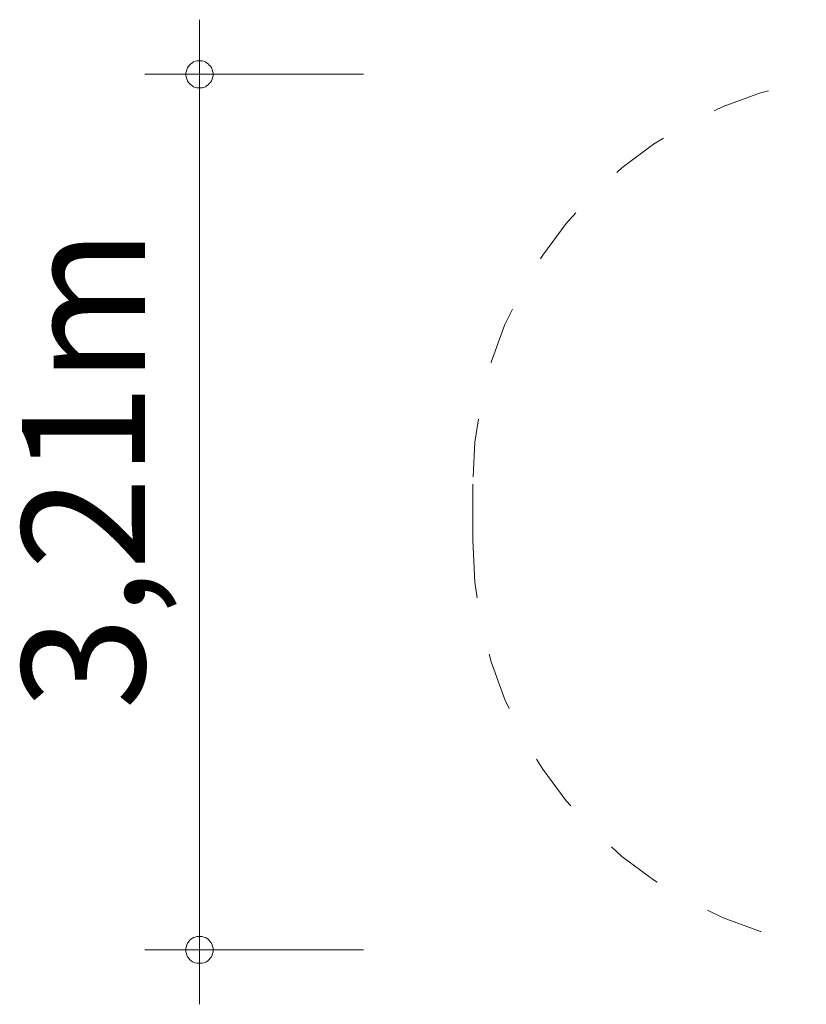
# Model space of a CAD drawing. Units: millimetres. Extents: x 280.6 to 310.4, y 172.9 to 212.2.
# Drawn here: x 280.6 to 295, y 172.9 to 190.9 of the extents above; entities that cross this region are included whole.
import ezdxf

# ---------------------------------------------------------------- set-up
doc = ezdxf.new("R2010")
doc.units = ezdxf.units.MM
doc.header["$MEASUREMENT"] = 0
for name, pattern in [('AI-Linetype-0', [2.116667, 1.058333, -1.058333]), ('AI-Linetype-1', [2.116667, 1.058333, -1.058333]), ('AI-Linetype-2', [2.116667, 1.058333, -1.058333]), ('AI-Linetype-3', [2.116667, 1.058333, -1.058333]), ('AI-Linetype-4', [2.116667, 1.058333, -1.058333]), ('AI-Linetype-5', [2.116667, 1.058333, -1.058333]), ('AI-Linetype-6', [2.116667, 1.058333, -1.058333]), ('AI-Linetype-7', [2.116667, 1.058333, -1.058333])]:
    doc.linetypes.add(name, pattern=pattern)
doc.layers.add('Ebene 1', color=7, linetype='Continuous', lineweight=0)

# ---------------------------------------------------------------- blocks, each defined once
blk = doc.blocks.new('Block_1')
at = {"layer": 'Ebene 1', "color": 250, "linetype": 'AI-Linetype-0', "lineweight": 18}
blk.add_line((301.855, 189.885), (296.355, 189.885), dxfattribs=at)
at = {"layer": 'Ebene 1', "color": 250, "linetype": 'AI-Linetype-2', "lineweight": 18}
blk.add_line((288.855, 182.385), (288.855, 181.36), dxfattribs=at)
at = {"layer": 'Ebene 1', "color": 250, "linetype": 'AI-Linetype-6', "lineweight": 18}
blk.add_line((309.355, 181.36), (309.355, 182.385), dxfattribs=at)
at = {"layer": 'Ebene 1', "color": 250, "linetype": 'AI-Linetype-4', "lineweight": 18}
blk.add_line((296.355, 173.86), (301.855, 173.86), dxfattribs=at)
at = {"layer": 'Ebene 1', "color": 250, "linetype": 'AI-Linetype-1', "lineweight": 18}
blk.add_open_spline([(296.355, 189.885), (292.212, 189.885), (288.855, 186.527), (288.855, 182.385)], degree=3, dxfattribs=at)
at = {"layer": 'Ebene 1', "color": 250, "linetype": 'AI-Linetype-7', "lineweight": 18}
blk.add_open_spline([(309.355, 182.385), (309.355, 186.527), (305.997, 189.885), (301.855, 189.885)], degree=3, dxfattribs=at)
at = {"layer": 'Ebene 1', "color": 250, "linetype": 'AI-Linetype-3', "lineweight": 18}
blk.add_open_spline([(288.855, 181.36), (288.855, 177.218), (292.212, 173.86), (296.355, 173.86)], degree=3, dxfattribs=at)
at = {"layer": 'Ebene 1', "color": 250, "linetype": 'AI-Linetype-5', "lineweight": 18}
blk.add_open_spline([(301.855, 173.86), (305.997, 173.86), (309.355, 177.218), (309.355, 181.36)], degree=3, dxfattribs=at)

msp = doc.modelspace()

# ---------------------------------------------------------------- linework, layer by layer
at = {"layer": 'Ebene 1', "color": 250, "lineweight": 18}
for p, q in [((283.855, 189.885), (283.855, 190.885)), ((286.855, 189.885), (282.855, 189.885)), ((283.855, 189.885), (283.855, 172.865)), ((286.855, 173.865), (282.855, 173.865))]:
    msp.add_line(p, q, dxfattribs=at)
for points in [[(284.105, 189.885), (284.105, 189.915), (284.095, 189.945), (284.085, 189.975), (284.075, 190.005), (284.055, 190.035), (284.035, 190.055), (284.015, 190.075), (283.985, 190.095), (283.965, 190.115), (283.935, 190.125), (283.905, 190.135), (283.875, 190.135), (283.835, 190.135), (283.805, 190.135), (283.775, 190.125), (283.745, 190.115), (283.725, 190.095), (283.695, 190.075), (283.675, 190.055), (283.655, 190.035), (283.635, 190.005), (283.625, 189.975), (283.615, 189.945), (283.605, 189.915), (283.605, 189.885)], [(283.605, 189.885), (283.605, 189.855), (283.615, 189.825), (283.625, 189.795), (283.635, 189.765), (283.655, 189.735), (283.675, 189.715), (283.695, 189.695), (283.725, 189.675), (283.745, 189.655), (283.775, 189.645), (283.805, 189.635), (283.835, 189.635), (283.875, 189.635), (283.905, 189.635), (283.935, 189.645), (283.965, 189.655), (283.985, 189.675), (284.015, 189.695), (284.035, 189.715), (284.055, 189.735), (284.075, 189.765), (284.085, 189.795), (284.095, 189.825), (284.105, 189.855), (284.105, 189.885)], [(284.105, 173.865), (284.105, 173.895), (284.095, 173.925), (284.085, 173.955), (284.075, 173.985), (284.055, 174.005), (284.035, 174.035), (284.015, 174.055), (283.985, 174.075), (283.965, 174.085), (283.935, 174.095), (283.905, 174.105), (283.875, 174.105), (283.835, 174.105), (283.805, 174.105), (283.775, 174.095), (283.745, 174.085), (283.725, 174.075), (283.695, 174.055), (283.675, 174.035), (283.655, 174.005), (283.635, 173.985), (283.625, 173.955), (283.615, 173.925), (283.605, 173.895), (283.605, 173.865)], [(283.605, 173.865), (283.605, 173.825), (283.615, 173.795), (283.625, 173.765), (283.635, 173.735), (283.655, 173.715), (283.675, 173.685), (283.695, 173.665), (283.725, 173.645), (283.745, 173.635), (283.775, 173.625), (283.805, 173.615), (283.835, 173.615), (283.875, 173.615), (283.905, 173.615), (283.935, 173.625), (283.965, 173.635), (283.985, 173.645), (284.015, 173.665), (284.035, 173.685), (284.055, 173.715), (284.075, 173.735), (284.085, 173.765), (284.095, 173.795), (284.105, 173.825), (284.105, 173.865)]]:
    msp.add_lwpolyline(points, dxfattribs=at)

# ---------------------------------------------------------------- block references
at = {"layer": 'Ebene 1'}
msp.add_blockref('Block_1', (0, 0), dxfattribs=at)

# ---------------------------------------------------------------- texts
at = {"layer": 'Ebene 1', "insert": (282.855, 178.258), "char_height": 0.2, "attachment_point": 7, "rotation": 90}
msp.add_mtext('\\C7;\\FVAGRounded Lt Normal|b0|i0|c1;\\H2.250000;\\W1.000000;3,21m', dxfattribs=at)

doc.saveas('drawing.dxf')
